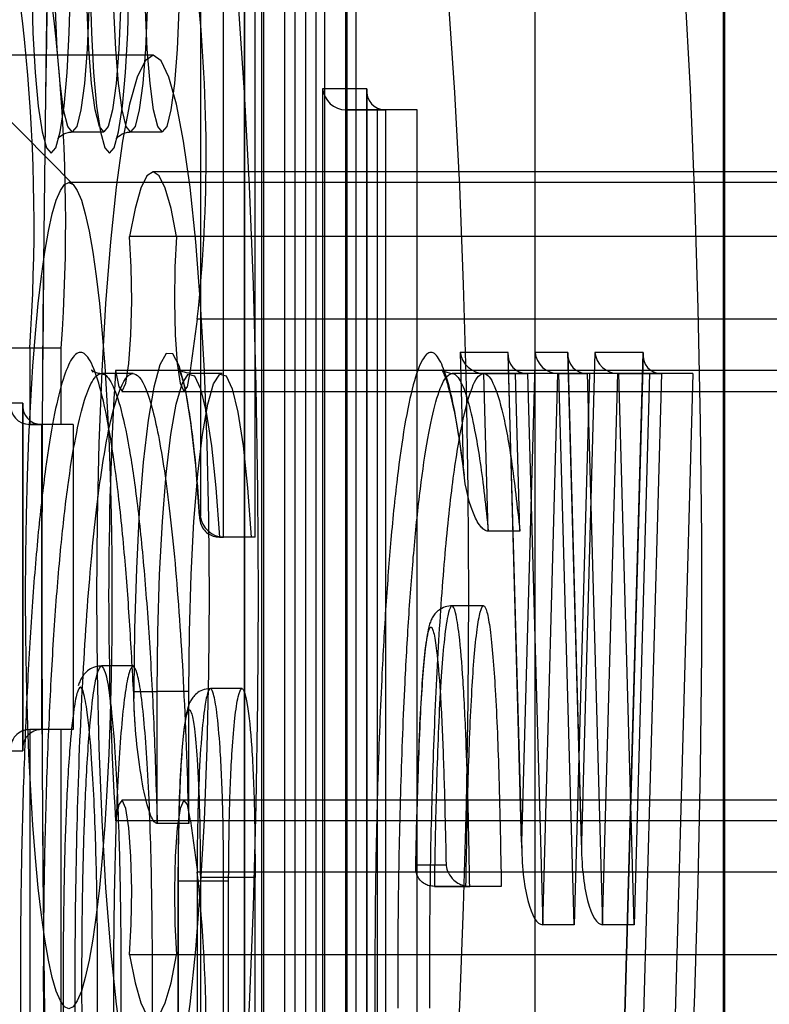
# Model space of a CAD drawing. Extents: x 5 to 415, y 5 to 293.
# Drawn here: x 304 to 305, y 252 to 252 of the extents above; entities that cross this region are included whole.
import ezdxf

# ---------------------------------------------------------------- set-up
doc = ezdxf.new("R2010")
doc.units = 0
doc.linetypes.add('SLD-DURCHGEHEND', pattern=[0])
doc.layers.add('AM_0', color=7, linetype='CONTINUOUS')

msp = doc.modelspace()

# ---------------------------------------------------------------- linework, layer by layer
at = {"layer": 'AM_0', "color": 7, "linetype": 'SLD-DURCHGEHEND'}
for p, q in [((304.51544, 252.56565), (304.51544, 252.34152)), ((304.52378, 252.56523), (304.52378, 252.13616)), ((304.5238, 252.13574), (304.5238, 252.56565)), ((304.51983, 252.33752), (304.51983, 252.56165)), ((304.5258, 252.33752), (304.5258, 252.56165)), ((304.52736, 252.56165), (304.52736, 252.13974)), ((304.53332, 252.13974), (304.53332, 252.56165)), ((304.52697, 252.49414), (304.52697, 252.13574)), ((304.53534, 252.13574), (304.53534, 252.49414)), ((304.53532, 252.49373), (304.53532, 252.13616)), ((304.53137, 252.13974), (304.53137, 252.49014)), ((304.53734, 252.13974), (304.53734, 252.49014)), ((304.5389, 252.49014), (304.5389, 252.13974)), ((304.54486, 252.13974), (304.54486, 252.49014)), ((304.49145, 252.40402), (304.42064, 252.47562)), ((304.54287, 252.47645), (304.54287, 252.17645)), ((304.54309, 252.47645), (304.54309, 252.17645)), ((304.57869, 252.17645), (304.57869, 252.47645)), ((304.61429, 252.17645), (304.61429, 252.47645)), ((304.61451, 252.17645), (304.61451, 252.47645)), ((304.50651, 252.42845), (304.46672, 252.42845)), ((304.53851, 252.42214), (304.53851, 252.13574)), ((304.54688, 252.42214), (304.53851, 252.42214)), ((304.54686, 252.42173), (304.54686, 252.13616)), ((304.54688, 252.13574), (304.54688, 252.42214)), ((304.54291, 252.41814), (304.55044, 252.41814)), ((304.54888, 252.41814), (304.54291, 252.41814)), ((304.54291, 252.13974), (304.54291, 252.41814)), ((304.5564, 252.41814), (304.54888, 252.41814)), ((304.54888, 252.13974), (304.54888, 252.41814)), ((304.5564, 252.41814), (304.55044, 252.41814)), ((304.55044, 252.41814), (304.55044, 252.13974)), ((304.5564, 252.13974), (304.5564, 252.41814)), ((304.49123, 252.41398), (304.4972, 252.41398)), ((304.50227, 252.41398), (304.50824, 252.41398)), ((342.85527, 252.40645), (304.50651, 252.40645)), ((305.18676, 252.40445), (304.49059, 252.40445)), ((342.85083, 252.39424), (304.50206, 252.39424)), ((342.85971, 252.39424), (304.51095, 252.39424)), ((304.51359, 252.36894), (304.51487, 252.37865)), ((342.86363, 252.37865), (304.51487, 252.37865)), ((304.4832, 252.37318), (304.47964, 252.37318)), ((304.48917, 252.37318), (304.4832, 252.37318)), ((304.4832, 252.37318), (304.4832, 252.35878)), ((304.48917, 252.35878), (304.48917, 252.37318)), ((304.56449, 252.37238), (304.56508, 252.35098)), ((304.57356, 252.37238), (304.56449, 252.37238)), ((304.57355, 252.37194), (304.57615, 252.27821)), ((304.57613, 252.2799), (304.57356, 252.37238)), ((304.5787, 252.37238), (304.57613, 252.2799)), ((304.58485, 252.37238), (304.5787, 252.37238)), ((304.58483, 252.37194), (304.58744, 252.27821)), ((304.58742, 252.2799), (304.58485, 252.37238)), ((304.58999, 252.37238), (304.58742, 252.2799)), ((304.5991, 252.37238), (304.58999, 252.37238)), ((304.59907, 252.37194), (304.59251, 252.13618)), ((304.59252, 252.13574), (304.5991, 252.37238)), ((304.50272, 252.36838), (304.49675, 252.36838)), ((342.84818, 252.36894), (304.49942, 252.36894)), ((304.51953, 252.36838), (304.51356, 252.36838)), ((342.86236, 252.36894), (304.51359, 252.36894)), ((304.56895, 252.36838), (304.56298, 252.36838)), ((304.57498, 252.36838), (304.56901, 252.36838)), ((304.56901, 252.36838), (304.57721, 252.36838)), ((304.56984, 252.33863), (304.56901, 252.36838)), ((304.58318, 252.36838), (304.57498, 252.36838)), ((304.5758, 252.33863), (304.57498, 252.36838)), ((304.58318, 252.36838), (304.57721, 252.36838)), ((304.57721, 252.36838), (304.58011, 252.26434)), ((304.58011, 252.26434), (304.583, 252.36838)), ((304.58897, 252.36838), (304.583, 252.36838)), ((304.583, 252.36838), (304.5885, 252.36838)), ((304.58607, 252.26434), (304.58318, 252.36838)), ((304.58897, 252.36838), (304.58607, 252.26434)), ((304.59447, 252.36838), (304.5885, 252.36838)), ((304.5885, 252.36838), (304.5914, 252.26434)), ((304.59447, 252.36838), (304.58897, 252.36838)), ((304.5914, 252.26434), (304.59429, 252.36838)), ((304.60026, 252.36838), (304.59429, 252.36838)), ((304.59429, 252.36838), (304.60253, 252.36838)), ((304.59736, 252.26434), (304.59447, 252.36838)), ((304.60253, 252.36838), (304.59617, 252.13974)), ((304.60026, 252.36838), (304.59736, 252.26434)), ((304.6085, 252.36838), (304.60026, 252.36838)), ((304.6085, 252.36838), (304.60214, 252.13974)), ((304.6085, 252.36838), (304.60253, 252.36838)), ((304.50059, 252.36502), (342.84936, 252.36502)), ((304.51242, 252.36502), (342.86118, 252.36502)), ((304.4819, 252.36278), (304.47964, 252.36278)), ((304.48188, 252.36236), (304.48188, 252.29759)), ((304.4819, 252.29718), (304.4819, 252.36278)), ((304.48917, 252.35878), (304.4832, 252.35878)), ((304.4832, 252.35878), (304.48546, 252.35878)), ((304.49143, 252.35878), (304.48546, 252.35878)), ((304.48546, 252.35878), (304.48546, 252.30118)), ((304.49143, 252.35878), (304.48917, 252.35878)), ((304.49143, 252.35878), (304.49143, 252.30118)), ((304.56483, 252.3524), (304.56525, 252.34919)), ((304.51544, 252.34152), (304.51531, 252.34152)), ((304.5758, 252.33863), (304.56984, 252.33863)), ((304.52501, 252.33752), (304.51904, 252.33752)), ((304.51904, 252.33752), (304.51983, 252.33752)), ((304.5258, 252.33752), (304.51983, 252.33752)), ((304.5258, 252.33752), (304.52501, 252.33752)), ((304.56895, 252.32454), (304.56298, 252.32454)), ((304.50272, 252.31318), (304.49675, 252.31318)), ((304.50289, 252.30838), (304.50289, 252.30704)), ((304.50289, 252.30838), (304.50729, 252.30838)), ((304.51325, 252.30838), (304.50729, 252.30838)), ((304.50729, 252.28346), (304.50729, 252.30838)), ((304.51325, 252.28346), (304.51325, 252.30838)), ((304.52331, 252.3089), (304.51734, 252.3089)), ((304.50292, 252.30471), (304.50301, 252.30256)), ((304.48917, 252.30118), (304.4832, 252.30118)), ((304.4832, 252.30118), (304.4832, 252.13974)), ((304.48546, 252.30118), (304.4832, 252.30118)), ((304.49143, 252.30118), (304.48546, 252.30118)), ((304.49143, 252.30118), (304.48917, 252.30118)), ((304.48917, 252.13974), (304.48917, 252.30118)), ((304.47964, 252.29718), (304.4819, 252.29718)), ((342.84936, 252.28788), (304.50059, 252.28788)), ((342.86118, 252.28788), (304.51242, 252.28788)), ((342.84818, 252.28396), (304.49942, 252.28396)), ((304.51359, 252.28396), (304.51487, 252.27425)), ((342.86236, 252.28396), (304.51359, 252.28396)), ((304.51325, 252.28346), (304.50729, 252.28346)), ((304.56186, 252.27558), (304.55615, 252.27558)), ((342.86363, 252.27425), (304.51487, 252.27425)), ((304.51544, 252.27326), (304.51544, 252.13574)), ((304.51983, 252.27326), (304.51544, 252.27326)), ((304.5258, 252.27326), (304.51983, 252.27326)), ((304.51983, 252.13974), (304.51983, 252.27326)), ((304.5258, 252.13974), (304.5258, 252.27326)), ((304.51123, 252.27255), (304.51123, 252.13616)), ((304.51125, 252.13574), (304.51125, 252.27255)), ((304.51481, 252.27255), (304.51125, 252.27255)), ((304.52078, 252.27255), (304.51481, 252.27255)), ((304.51481, 252.27255), (304.51481, 252.13974)), ((304.52078, 252.13974), (304.52078, 252.27255)), ((304.56561, 252.27158), (304.55964, 252.27158)), ((304.55964, 252.27158), (304.56632, 252.27158)), ((304.57229, 252.27158), (304.56561, 252.27158)), ((304.57229, 252.27158), (304.56632, 252.27158)), ((304.58607, 252.26434), (304.58011, 252.26434)), ((304.59736, 252.26434), (304.5914, 252.26434)), ((342.85083, 252.25867), (304.50206, 252.25867)), ((342.85971, 252.25867), (304.51095, 252.25867))]:
    msp.add_line(p, q, dxfattribs=at)
at = {"layer": 'AM_0', "color": 7, "linetype": 'SLD-DURCHGEHEND', "flags": 128}
for points in [[(304.58607, 252.55645), (304.58835, 252.55541), (304.59062, 252.5523), (304.59284, 252.54714), (304.595, 252.53998), (304.59708, 252.53088), (304.59907, 252.51994), (304.60093, 252.50724), (304.60266, 252.49291), (304.60424, 252.47707), (304.60565, 252.45986), (304.60689, 252.44145), (304.60794, 252.422), (304.60879, 252.40168), (304.60943, 252.38068), (304.60986, 252.35918), (304.61008, 252.3374), (304.61008, 252.31551), (304.60986, 252.29372), (304.60943, 252.27223), (304.60879, 252.25123), (304.60794, 252.23091), (304.60689, 252.21145), (304.60565, 252.19304), (304.60424, 252.17583), (304.60266, 252.15999), (304.60093, 252.14566), (304.59907, 252.13296), (304.59708, 252.12202), (304.595, 252.11293), (304.59284, 252.10577), (304.59062, 252.10061), (304.58835, 252.09749), (304.58607, 252.09645)], [(304.50651, 252.51645), (304.50858, 252.51541), (304.51064, 252.5123), (304.51264, 252.50715), (304.51458, 252.50003), (304.51644, 252.491), (304.51818, 252.48017), (304.5198, 252.46765), (304.52126, 252.45359), (304.52257, 252.43813), (304.52371, 252.42145), (304.52465, 252.40373), (304.52539, 252.38517), (304.52593, 252.36596), (304.52626, 252.34631), (304.52637, 252.32645), (304.52626, 252.30659), (304.52593, 252.28695), (304.52539, 252.26774), (304.52465, 252.24917), (304.52371, 252.23145), (304.52257, 252.21477), (304.52126, 252.19932), (304.5198, 252.18525), (304.51818, 252.17274), (304.51644, 252.16191), (304.51458, 252.15288), (304.51264, 252.14575), (304.51064, 252.1406), (304.50858, 252.13749), (304.50651, 252.13645)], [(304.54629, 252.13645), (304.54836, 252.13749), (304.55042, 252.1406), (304.55242, 252.14575), (304.55436, 252.15288), (304.55622, 252.16191), (304.55796, 252.17274), (304.55958, 252.18525), (304.56105, 252.19932), (304.56235, 252.21477), (304.56349, 252.23145), (304.56443, 252.24917), (304.56518, 252.26774), (304.56571, 252.28695), (304.56604, 252.30659), (304.56615, 252.32645), (304.56604, 252.34631), (304.56571, 252.36596), (304.56518, 252.38517), (304.56443, 252.40373), (304.56349, 252.42145), (304.56235, 252.43813), (304.56105, 252.45359), (304.55958, 252.46765), (304.55796, 252.48017), (304.55622, 252.491), (304.55436, 252.50003), (304.55242, 252.50715), (304.55042, 252.5123), (304.54836, 252.51541), (304.54629, 252.51645)], [(304.48725, 252.40998), (304.48813, 252.411), (304.48896, 252.41401), (304.48969, 252.41883), (304.49028, 252.42518), (304.49069, 252.43269), (304.49091, 252.44093), (304.49091, 252.44942), (304.49069, 252.45766), (304.49028, 252.46517), (304.48969, 252.47152), (304.48896, 252.47634), (304.48813, 252.47935), (304.48725, 252.48038), (304.48637, 252.47935), (304.48554, 252.47634), (304.48481, 252.47152), (304.48423, 252.46517), (304.48381, 252.45766), (304.4836, 252.44942), (304.4836, 252.44093), (304.48381, 252.43269), (304.48423, 252.42518), (304.48481, 252.41883), (304.48554, 252.41401), (304.48637, 252.411), (304.48725, 252.40998)], [(304.49829, 252.40998), (304.49917, 252.411), (304.5, 252.41401), (304.50073, 252.41883), (304.50132, 252.42518), (304.50173, 252.43269), (304.50194, 252.44093), (304.50194, 252.44942), (304.50173, 252.45766), (304.50132, 252.46517), (304.50073, 252.47152), (304.5, 252.47634), (304.49917, 252.47935), (304.49829, 252.48038), (304.49741, 252.47935), (304.49658, 252.47634), (304.49585, 252.47152), (304.49526, 252.46517), (304.49485, 252.45766), (304.49464, 252.44942), (304.49464, 252.44093), (304.49485, 252.43269), (304.49526, 252.42518), (304.49585, 252.41883), (304.49658, 252.41401), (304.49741, 252.411), (304.49829, 252.40998)], [(304.49123, 252.41398), (304.49039, 252.41504), (304.4896, 252.41816), (304.48893, 252.42311), (304.48841, 252.42958), (304.48808, 252.4371), (304.48797, 252.44518), (304.48808, 252.45325), (304.48841, 252.46078), (304.48893, 252.46724), (304.4896, 252.4722), (304.49039, 252.47531), (304.49123, 252.47638), (304.49208, 252.47531), (304.49286, 252.4722), (304.49354, 252.46724), (304.49406, 252.46078), (304.49438, 252.45325), (304.49449, 252.44518), (304.49438, 252.4371), (304.49406, 252.42958), (304.49354, 252.42311), (304.49286, 252.41816), (304.49208, 252.41504), (304.49123, 252.41398)], [(304.4972, 252.41398), (304.49636, 252.41504), (304.49557, 252.41816), (304.49489, 252.42311), (304.49437, 252.42958), (304.49405, 252.4371), (304.49394, 252.44518), (304.49405, 252.45325), (304.49437, 252.46078), (304.49489, 252.46724), (304.49557, 252.4722), (304.49636, 252.47531), (304.4972, 252.47638), (304.49804, 252.47531), (304.49883, 252.4722), (304.49951, 252.46724), (304.50002, 252.46078), (304.50035, 252.45325), (304.50046, 252.44518), (304.50035, 252.4371), (304.50002, 252.42958), (304.49951, 252.42311), (304.49883, 252.41816), (304.49804, 252.41504), (304.4972, 252.41398)], [(304.50227, 252.41398), (304.50143, 252.41504), (304.50064, 252.41816), (304.49996, 252.42311), (304.49945, 252.42958), (304.49912, 252.4371), (304.49901, 252.44518), (304.49912, 252.45325), (304.49945, 252.46078), (304.49996, 252.46724), (304.50064, 252.4722), (304.50143, 252.47531), (304.50227, 252.47638), (304.50311, 252.47531), (304.5039, 252.4722), (304.50458, 252.46724), (304.50509, 252.46078), (304.50542, 252.45325), (304.50553, 252.44518), (304.50542, 252.4371), (304.50509, 252.42958), (304.50458, 252.42311), (304.5039, 252.41816), (304.50311, 252.41504), (304.50227, 252.41398)], [(304.50824, 252.41398), (304.50739, 252.41504), (304.50661, 252.41816), (304.50593, 252.42311), (304.50541, 252.42958), (304.50509, 252.4371), (304.50498, 252.44518), (304.50509, 252.45325), (304.50541, 252.46078), (304.50593, 252.46724), (304.50661, 252.4722), (304.50739, 252.47531), (304.50824, 252.47638), (304.50908, 252.47531), (304.50987, 252.4722), (304.51054, 252.46724), (304.51106, 252.46078), (304.51139, 252.45325), (304.5115, 252.44518), (304.51139, 252.4371), (304.51106, 252.42958), (304.51054, 252.42311), (304.50987, 252.41816), (304.50908, 252.41504), (304.50824, 252.41398)], [(304.50651, 252.42845), (304.50499, 252.42741), (304.5035, 252.42432), (304.50208, 252.41923), (304.50074, 252.41226), (304.49952, 252.40354), (304.49845, 252.39325), (304.49754, 252.3816), (304.49681, 252.36882), (304.49628, 252.35519), (304.49595, 252.34097), (304.49584, 252.32645), (304.49595, 252.31194), (304.49628, 252.29772), (304.49681, 252.28408), (304.49754, 252.27131), (304.49845, 252.25966), (304.49952, 252.24937), (304.50074, 252.24064), (304.50208, 252.23367), (304.5035, 252.22858), (304.50499, 252.22549), (304.50651, 252.22445), (304.50802, 252.22549), (304.50951, 252.22858), (304.51093, 252.23367), (304.51227, 252.24064), (304.51349, 252.24937), (304.51456, 252.25966), (304.51548, 252.27131), (304.5162, 252.28408), (304.51674, 252.29772), (304.51706, 252.31194), (304.51717, 252.32645), (304.51706, 252.34097), (304.51674, 252.35519), (304.5162, 252.36882), (304.51548, 252.3816), (304.51456, 252.39325), (304.51349, 252.40354), (304.51227, 252.41226), (304.51093, 252.41923), (304.50951, 252.42432), (304.50802, 252.42741), (304.50651, 252.42845)], [(304.51095, 252.39424), (304.50992, 252.3995), (304.50882, 252.40334), (304.50767, 252.40567), (304.50651, 252.40645), (304.50534, 252.40567), (304.5042, 252.40334), (304.5031, 252.3995), (304.50206, 252.39424)], [(304.49059, 252.24845), (304.48979, 252.24883), (304.489, 252.24995), (304.48823, 252.25181), (304.48747, 252.25439), (304.48675, 252.25766), (304.48606, 252.2616), (304.48542, 252.26616), (304.48483, 252.2713), (304.48429, 252.27697), (304.48381, 252.28312), (304.4834, 252.28968), (304.48306, 252.2966), (304.48279, 252.30381), (304.4826, 252.31123), (304.48248, 252.31881), (304.48244, 252.32645), (304.48248, 252.3341), (304.4826, 252.34167), (304.48279, 252.34909), (304.48306, 252.3563), (304.4834, 252.36322), (304.48381, 252.36979), (304.48429, 252.37593), (304.48483, 252.38161), (304.48542, 252.38675), (304.48606, 252.39131), (304.48675, 252.39524), (304.48747, 252.39851), (304.48823, 252.40109), (304.489, 252.40295), (304.48979, 252.40408), (304.49059, 252.40445), (304.49139, 252.40408), (304.49218, 252.40295), (304.49296, 252.40109), (304.49371, 252.39851), (304.49444, 252.39524), (304.49512, 252.39131), (304.49577, 252.38675), (304.49636, 252.38161), (304.4969, 252.37593), (304.49737, 252.36979), (304.49778, 252.36322), (304.49813, 252.3563), (304.4984, 252.34909), (304.49859, 252.34167), (304.49871, 252.3341), (304.49875, 252.32645), (304.49871, 252.31881), (304.49859, 252.31123), (304.4984, 252.30381), (304.49813, 252.2966), (304.49778, 252.28968), (304.49737, 252.28312), (304.4969, 252.27697), (304.49636, 252.2713), (304.49577, 252.26616), (304.49512, 252.2616), (304.49444, 252.25766), (304.49371, 252.25439), (304.49296, 252.25181), (304.49218, 252.24995), (304.49139, 252.24883), (304.49059, 252.24845)], [(304.49942, 252.36894), (304.50002, 252.36587), (304.5007, 252.36505), (304.50136, 252.36659), (304.50192, 252.37029), (304.50231, 252.37567), (304.50247, 252.38201), (304.50239, 252.38848), (304.50206, 252.39424)], [(304.51095, 252.39424), (304.51063, 252.38848), (304.51054, 252.38201), (304.5107, 252.37567), (304.51109, 252.37029), (304.51165, 252.36659), (304.51231, 252.36505), (304.51299, 252.36587), (304.51359, 252.36894)], [(304.51531, 252.34152), (304.51457, 252.35105), (304.51366, 252.35912), (304.51261, 252.36544), (304.51146, 252.36981), (304.51024, 252.37207), (304.509, 252.37214), (304.50778, 252.37003), (304.50663, 252.36579), (304.50557, 252.35959), (304.50465, 252.35163), (304.5039, 252.34219), (304.50335, 252.33158), (304.50301, 252.32018), (304.50289, 252.30838)], [(304.50729, 252.30838), (304.5074, 252.3196), (304.50773, 252.33043), (304.50826, 252.34048), (304.50898, 252.3494), (304.50987, 252.35687), (304.51088, 252.36262), (304.51199, 252.36646), (304.51315, 252.36825), (304.51433, 252.36793), (304.51548, 252.3655), (304.51656, 252.36106), (304.51754, 252.35476), (304.51838, 252.34681), (304.51904, 252.33752)], [(304.51325, 252.30838), (304.51337, 252.3196), (304.51369, 252.33043), (304.51423, 252.34048), (304.51495, 252.3494), (304.51583, 252.35687), (304.51685, 252.36262), (304.51795, 252.36646), (304.51912, 252.36825), (304.5203, 252.36793), (304.52145, 252.3655), (304.52253, 252.36106), (304.52351, 252.35476), (304.52434, 252.34681), (304.52501, 252.33752)], [(304.50206, 252.25867), (304.50239, 252.26442), (304.50247, 252.2709), (304.50231, 252.27724), (304.50192, 252.28261), (304.50136, 252.28631), (304.5007, 252.28785), (304.50002, 252.28704), (304.49942, 252.28396)], [(304.51359, 252.28396), (304.51299, 252.28704), (304.51231, 252.28785), (304.51165, 252.28631), (304.51109, 252.28261), (304.5107, 252.27724), (304.51054, 252.2709), (304.51063, 252.26442), (304.51095, 252.25867)], [(304.50206, 252.25867), (304.5031, 252.2534), (304.5042, 252.24957), (304.50534, 252.24723), (304.50651, 252.24645), (304.50767, 252.24723), (304.50882, 252.24957), (304.50992, 252.2534), (304.51095, 252.25867)]]:
    msp.add_lwpolyline(points, dxfattribs=at)
at = {"layer": 'AM_0', "color": 7, "linetype": 'SLD-DURCHGEHEND'}
for centre, radius, start, end in [((310.96846, 252.32645), 6.48297, 177.034582, 182.965418), ((310.98376, 252.32645), 6.49825, 177.041562, 182.958438), ((304.14938, 252.39666), 0.33465, 355.9756, 14.8056), ((304.15535, 252.39666), 0.33465, 355.9756, 14.8056), ((304.22662, 252.40964), 0.28991, 353.8639, 6.6738), ((305.19586, 252.32645), 0.69774, 176.50876, 183.49124), ((304.22662, 252.24327), 0.28991, 353.3262, 6.1361)]:
    msp.add_arc(centre, radius, start, end, dxfattribs=at)
for centre, major_axis, ratio, start_param, end_param in [((304.54249, 252.42214), (-0.00297, 0.00297), 0.900404, 0.837758, 2.408554), ((304.55086, 252.42214), (0.00297, 0.00297), 0.900404, 2.303835, 3.874631), ((304.56847, 252.37238), (0.00306, -0.00298), 0.872521, 3.98116, 5.551956), ((304.57753, 252.37238), (0.0029, 0.00298), 0.922441, 2.302026, 3.872822), ((304.58268, 252.37238), (-0.0029, 0.00298), 0.922441, 0.839567, 2.410363), ((304.58882, 252.37238), (0.0029, 0.00298), 0.922441, 2.302026, 3.872822), ((304.59397, 252.37238), (-0.0029, 0.00298), 0.922441, 0.839567, 2.410363), ((304.60308, 252.37238), (0.00306, 0.00298), 0.872521, 2.302026, 3.872822), ((304.48362, 252.36278), (0.00297, 0.00297), 0.900404, 2.303835, 3.874631), ((304.48588, 252.36278), (0.00297, 0.00297), 0.900404, 2.303835, 3.874631), ((304.51941, 252.34152), (-0.00297, 0.00297), 0.900404, 0.837758, 2.408554), ((304.48362, 252.29718), (0.00297, -0.00297), 0.900404, 2.408554, 3.979351), ((304.48588, 252.29718), (0.00297, -0.00297), 0.900404, 2.408554, 3.979351), ((304.58011, 252.2799), (0, 0.01555), 0.2558, 1.570796, 3.141593), ((304.5914, 252.2799), (0, 0.01555), 0.2558, 1.570796, 3.141593)]:
    msp.add_ellipse(centre, major_axis=major_axis, ratio=ratio, start_param=start_param, end_param=end_param, dxfattribs=at)
for points, knots in [([(304.48846, 252.4126), (304.48858, 252.41278), (304.48881, 252.41313), (304.49008, 252.4139), (304.49096, 252.41396), (304.49123, 252.41398)], [0, 0, 0, 0, 0.41817, 0.824989, 1, 1, 1, 1]), ([(304.4995, 252.4126), (304.49962, 252.41278), (304.49985, 252.41313), (304.50111, 252.4139), (304.502, 252.41396), (304.50227, 252.41398)], [0, 0, 0, 0, 0.41817, 0.824989, 1, 1, 1, 1]), ([(304.50289, 252.30704), (304.50265, 252.3117), (304.50215, 252.32112), (304.50113, 252.33466), (304.49982, 252.34742), (304.49824, 252.35822), (304.49648, 252.36631), (304.49466, 252.37121), (304.49278, 252.37293), (304.49099, 252.37134), (304.48927, 252.36694), (304.48768, 252.36013), (304.48616, 252.35071), (304.48479, 252.33876), (304.48362, 252.32451), (304.48266, 252.30822), (304.48194, 252.29013), (304.48153, 252.27179), (304.48138, 252.25137), (304.48162, 252.229), (304.48235, 252.20604), (304.48346, 252.18562), (304.4848, 252.16897), (304.48643, 252.15529), (304.48818, 252.14536), (304.49005, 252.13874), (304.49189, 252.13556), (304.49375, 252.13568), (304.4955, 252.13882), (304.49716, 252.14461), (304.49871, 252.15278), (304.50015, 252.16358), (304.50167, 252.1792), (304.50243, 252.19281), (304.50289, 252.20108)], [0, 0, 0, 0, 0.0259691, 0.0523842, 0.0830104, 0.1145682, 0.1444962, 0.1753484, 0.2042062, 0.2340493, 0.2608739, 0.2883796, 0.3170988, 0.3465855, 0.3764338, 0.40703, 0.4393876, 0.4725178, 0.5000867, 0.5410841, 0.5837359, 0.6188787, 0.6551679, 0.6878737, 0.7217291, 0.7515398, 0.7823059, 0.8105106, 0.8396268, 0.8666245, 0.8942899, 0.9235152, 0.9535468, 1, 1, 1, 1]), ([(304.56508, 252.35098), (304.56461, 252.35428), (304.56375, 252.36039), (304.5623, 252.36678), (304.56082, 252.37102), (304.55922, 252.37285), (304.55753, 252.37171), (304.55583, 252.36741), (304.55421, 252.36011), (304.55274, 252.35017), (304.55151, 252.33851), (304.55051, 252.32553), (304.54963, 252.31027), (304.54891, 252.29195), (304.54839, 252.26932), (304.54841, 252.25332), (304.54842, 252.24458)], [0, 0, 0, 0, 0.06795, 0.125932, 0.185284, 0.248424, 0.313769, 0.382252, 0.453151, 0.521623, 0.592047, 0.654706, 0.7185, 0.80481, 0.893353, 1, 1, 1, 1]), ([(304.51371, 252.36838), (304.51312, 252.36847), (304.51172, 252.36868), (304.51115, 252.36958), (304.51139, 252.36922), (304.51195, 252.36775), (304.51251, 252.36553), (304.51285, 252.36373), (304.51294, 252.36327)], [0, 0, 0, 0, 0.119036, 0.280323, 0.441524, 0.650058, 0.910403, 1, 1, 1, 1]), ([(304.50729, 252.22466), (304.50729, 252.22466), (304.50716, 252.21983), (304.50683, 252.20949), (304.50609, 252.19421), (304.50509, 252.17955), (304.50385, 252.16663), (304.50248, 252.15629), (304.50097, 252.14832), (304.4994, 252.14279), (304.49771, 252.13971), (304.49594, 252.13954), (304.49416, 252.14257), (304.49238, 252.14882), (304.49068, 252.15841), (304.48912, 252.17141), (304.4878, 252.18761), (304.48674, 252.20706), (304.48602, 252.22947), (304.48578, 252.25113), (304.48592, 252.27108), (304.48631, 252.28884), (304.487, 252.30624), (304.48793, 252.32214), (304.48905, 252.3358), (304.49038, 252.34743), (304.49183, 252.35646), (304.49338, 252.3631), (304.495, 252.36732), (304.49674, 252.36891), (304.49853, 252.36733), (304.5003, 252.36261), (304.50197, 252.35494), (304.50351, 252.34448), (304.50484, 252.33164), (304.50592, 252.31672), (304.50677, 252.30063), (304.50712, 252.28912), (304.50729, 252.28346)], [0, 0, 0, 0, 0.000004, 0.023795, 0.051704, 0.080233, 0.107275, 0.135056, 0.160014, 0.185576, 0.211571, 0.238383, 0.265878, 0.294286, 0.324533, 0.355849, 0.388426, 0.422138, 0.460292, 0.499957, 0.525586, 0.555699, 0.586528, 0.614238, 0.642605, 0.669169, 0.696443, 0.721225, 0.746621, 0.773198, 0.800683, 0.828316, 0.856826, 0.885155, 0.914349, 0.942746, 0.971847, 1, 1, 1, 1]), ([(304.51325, 252.22466), (304.51297, 252.21599), (304.5124, 252.19882), (304.51086, 252.1763), (304.50886, 252.15829), (304.5065, 252.14583), (304.50393, 252.13934), (304.50129, 252.13963), (304.49873, 252.14663), (304.4964, 252.15957), (304.49443, 252.17799), (304.49296, 252.20088), (304.49202, 252.22668), (304.49169, 252.25406), (304.49202, 252.28144), (304.49296, 252.30723), (304.49443, 252.33013), (304.4964, 252.34855), (304.49873, 252.36149), (304.50129, 252.36849), (304.50393, 252.36878), (304.5065, 252.36229), (304.50886, 252.34983), (304.51086, 252.33182), (304.5124, 252.3093), (304.51297, 252.29213), (304.51325, 252.28346)], [0, 0, 0, 0, 0.043382, 0.085915, 0.127397, 0.168065, 0.208098, 0.247843, 0.287921, 0.328648, 0.370208, 0.412826, 0.456256, 0.5, 0.543744, 0.587174, 0.629792, 0.671352, 0.712079, 0.752157, 0.791902, 0.831935, 0.872603, 0.914085, 0.956618, 1, 1, 1, 1]), ([(304.49669, 252.36834), (304.49637, 252.36838), (304.49535, 252.3685), (304.49473, 252.36921), (304.49498, 252.36893), (304.49514, 252.36863), (304.49516, 252.36861)], [0, 0, 0, 0, 0.174548, 0.568238, 0.97288, 1, 1, 1, 1]), ([(304.5528, 252.24858), (304.5528, 252.24858), (304.55277, 252.25579), (304.55283, 252.26992), (304.55328, 252.29064), (304.55398, 252.30834), (304.55484, 252.32326), (304.55579, 252.33568), (304.55698, 252.34698), (304.55837, 252.35645), (304.55993, 252.36356), (304.56153, 252.36768), (304.56317, 252.36883), (304.56468, 252.36714), (304.56612, 252.36309), (304.56762, 252.35632), (304.56887, 252.3479), (304.5696, 252.34092), (304.56984, 252.33863)], [0, 0, 0, 0, 0.00001, 0.088109, 0.171679, 0.257372, 0.317794, 0.379238, 0.444905, 0.512398, 0.577833, 0.645477, 0.705517, 0.767671, 0.823018, 0.879722, 0.960606, 1, 1, 1, 1]), ([(304.55877, 252.24858), (304.55877, 252.2561), (304.55879, 252.27109), (304.55931, 252.29297), (304.56017, 252.31337), (304.56136, 252.33154), (304.56286, 252.34663), (304.56459, 252.3581), (304.56649, 252.36566), (304.56848, 252.36902), (304.5705, 252.36777), (304.57244, 252.36206), (304.57427, 252.35251), (304.57529, 252.3433), (304.5758, 252.33863)], [0, 0, 0, 0, 0.091613, 0.182676, 0.272187, 0.359155, 0.443087, 0.524379, 0.603562, 0.681293, 0.758694, 0.837105, 0.917358, 1, 1, 1, 1]), ([(304.56292, 252.36835), (304.56232, 252.36851), (304.56102, 252.36884), (304.56096, 252.36933), (304.56145, 252.36838), (304.56227, 252.36609), (304.56326, 252.36206), (304.56414, 252.35725), (304.56466, 252.35363), (304.56483, 252.3524)], [0, 0, 0, 0, 0.1019, 0.221137, 0.345344, 0.500608, 0.686966, 0.893648, 1, 1, 1, 1]), ([(304.51294, 252.36327), (304.51313, 252.36212), (304.51363, 252.35921), (304.51436, 252.35316), (304.51494, 252.34664), (304.51522, 252.34232), (304.51531, 252.34098)], [0, 0, 0, 0, 0.2101874, 0.5286299, 0.8540653, 1, 1, 1, 1]), ([(304.56984, 252.33863), (304.5697, 252.33864), (304.56939, 252.33868), (304.56886, 252.339), (304.56787, 252.34005), (304.56601, 252.34408), (304.56529, 252.34799), (304.56509, 252.35095), (304.56508, 252.35098)], [0, 0, 0, 0, 0.026269, 0.058783, 0.118954, 0.319086, 0.99329, 1, 1, 1, 1]), ([(304.51531, 252.34152), (304.5153, 252.34149), (304.51528, 252.34102), (304.51539, 252.34013), (304.51595, 252.33901), (304.51679, 252.33818), (304.51784, 252.33762), (304.51864, 252.33755), (304.51904, 252.33752)], [0, 0, 0, 0, 0.012822, 0.23949, 0.453138, 0.641894, 0.820754, 1, 1, 1, 1]), ([(304.56298, 252.32454), (304.56278, 252.32453), (304.5621, 252.3245), (304.56106, 252.32414), (304.56008, 252.32342), (304.55943, 252.32261), (304.559, 252.3218), (304.55861, 252.32067), (304.55818, 252.31861), (304.55768, 252.31459), (304.55723, 252.30856), (304.55683, 252.30103), (304.55649, 252.29146), (304.55626, 252.28275), (304.55616, 252.2772), (304.55613, 252.2757)], [0, 0, 0, 0, 0.0103, 0.035118, 0.05591, 0.075266, 0.095097, 0.121623, 0.184724, 0.299733, 0.419162, 0.552254, 0.718318, 0.924065, 1, 1, 1, 1]), ([(304.56632, 252.27158), (304.56632, 252.27158), (304.56625, 252.27642), (304.56608, 252.28551), (304.56568, 252.29862), (304.56515, 252.3101), (304.56445, 252.31867), (304.56371, 252.32343), (304.56313, 252.3247), (304.56263, 252.32435), (304.56208, 252.32258), (304.56145, 252.31795), (304.56069, 252.30838), (304.56012, 252.29457), (304.55979, 252.28102), (304.55967, 252.27356), (304.55964, 252.27158)], [0, 0, 0, 0, 0.000018, 0.110599, 0.208655, 0.308596, 0.392562, 0.450569, 0.49997, 0.516198, 0.559159, 0.623877, 0.684796, 0.829536, 0.954616, 1, 1, 1, 1]), ([(304.56561, 252.27158), (304.56573, 252.27846), (304.56597, 252.29122), (304.56662, 252.30803), (304.56746, 252.31884), (304.56829, 252.32362), (304.56895, 252.32499), (304.56961, 252.32362), (304.57044, 252.31884), (304.57127, 252.30803), (304.57193, 252.29122), (304.57216, 252.27846), (304.57229, 252.27158)], [0, 0, 0, 0, 0.157878, 0.292959, 0.40406, 0.453692, 0.5, 0.546308, 0.59594, 0.707041, 0.842122, 1, 1, 1, 1]), ([(304.55615, 252.27558), (304.55616, 252.276), (304.55626, 252.2817), (304.55654, 252.2932), (304.55707, 252.30627), (304.55776, 252.31499), (304.55829, 252.31892), (304.55882, 252.32068), (304.55921, 252.32051), (304.55964, 252.31915), (304.5602, 252.31559), (304.56082, 252.3079), (304.56131, 252.29719), (304.56165, 252.28608), (304.56179, 252.27875), (304.56186, 252.27558)], [0, 0, 0, 0, 0.0112898, 0.1549659, 0.3168804, 0.3813037, 0.4461601, 0.4858218, 0.5222194, 0.5445117, 0.6017716, 0.6902418, 0.8003777, 0.913582, 1, 1, 1, 1]), ([(304.49675, 252.31318), (304.49636, 252.31314), (304.49551, 252.31307), (304.49437, 252.3125), (304.49349, 252.31169), (304.4929, 252.31081), (304.49259, 252.3101), (304.49243, 252.30964), (304.49237, 252.30946)], [0, 0, 0, 0, 0.14533, 0.323414, 0.483936, 0.648836, 0.863158, 1, 1, 1, 1]), ([(304.49675, 252.31318), (304.49652, 252.31294), (304.49599, 252.3124), (304.49514, 252.30775), (304.49428, 252.29918), (304.49362, 252.28703), (304.49323, 252.27336), (304.49305, 252.25908), (304.49308, 252.24393), (304.49339, 252.22721), (304.49404, 252.21196), (304.49501, 252.20123), (304.49592, 252.19603), (304.49667, 252.19462), (304.49736, 252.19549), (304.4982, 252.19904), (304.49906, 252.20692), (304.4998, 252.21906), (304.50027, 252.23361), (304.50046, 252.24952), (304.50041, 252.26541), (304.50009, 252.28181), (304.49942, 252.29676), (304.49845, 252.3071), (304.49756, 252.31231), (304.497, 252.31291), (304.49675, 252.31318)], [0, 0, 0, 0, 0.022349, 0.050509, 0.090659, 0.140092, 0.185304, 0.231729, 0.283285, 0.336124, 0.400668, 0.445056, 0.475624, 0.500005, 0.516452, 0.541881, 0.585804, 0.627997, 0.681181, 0.736544, 0.787312, 0.839324, 0.902716, 0.946452, 0.976536, 1, 1, 1, 1]), ([(304.50272, 252.31318), (304.50297, 252.3129), (304.5035, 252.31232), (304.50423, 252.30823), (304.50488, 252.30238), (304.50565, 252.29191), (304.50625, 252.27546), (304.50648, 252.25406), (304.50625, 252.23266), (304.50565, 252.2162), (304.50488, 252.20575), (304.50423, 252.19985), (304.5035, 252.19594), (304.50272, 252.19446), (304.50193, 252.19594), (304.50121, 252.19985), (304.50055, 252.20575), (304.49979, 252.2162), (304.49919, 252.23266), (304.49896, 252.25406), (304.49919, 252.27546), (304.49979, 252.29191), (304.50055, 252.30238), (304.50121, 252.30823), (304.50193, 252.31232), (304.50246, 252.3129), (304.50272, 252.31318)], [0, 0, 0, 0, 0.024321, 0.050359, 0.078779, 0.10956, 0.177029, 0.25, 0.322971, 0.39044, 0.421221, 0.449641, 0.475679, 0.5, 0.524321, 0.550359, 0.578779, 0.60956, 0.677029, 0.75, 0.822971, 0.89044, 0.921221, 0.949641, 0.975679, 1, 1, 1, 1]), ([(304.49277, 252.30918), (304.49278, 252.30918), (304.49298, 252.30917), (304.49345, 252.30828), (304.49422, 252.30394), (304.49509, 252.29444), (304.4957, 252.28061), (304.49601, 252.26505), (304.49607, 252.25004), (304.49588, 252.23474), (304.49545, 252.22095), (304.49476, 252.20956), (304.49399, 252.20249), (304.49327, 252.19941), (304.4927, 252.19868), (304.49208, 252.19988), (304.4913, 252.20443), (304.49042, 252.21421), (304.48981, 252.22836), (304.48952, 252.24423), (304.48949, 252.25863), (304.48966, 252.27241), (304.49002, 252.28535), (304.49064, 252.29683), (304.49142, 252.30455), (304.49215, 252.30853), (304.49258, 252.30898), (304.49277, 252.30918)], [0, 0, 0, 0, 0.0004913, 0.0207312, 0.0489261, 0.0920388, 0.1566696, 0.2096804, 0.2641339, 0.3196129, 0.3769507, 0.4194413, 0.462218, 0.4855881, 0.4999972, 0.5215538, 0.5502668, 0.5940882, 0.6599814, 0.7138447, 0.7691827, 0.8163373, 0.8645729, 0.9146011, 0.9552454, 0.980287, 1, 1, 1, 1]), ([(304.51735, 252.3089), (304.5172, 252.3089), (304.51656, 252.30888), (304.51554, 252.30857), (304.51452, 252.30786), (304.51384, 252.30706), (304.51339, 252.30623), (304.51299, 252.30511), (304.51258, 252.30317), (304.51211, 252.29936), (304.5117, 252.29361), (304.51142, 252.28671), (304.51126, 252.27958), (304.51124, 252.27471), (304.51123, 252.27256)], [0, 0, 0, 0, 0.01015, 0.043206, 0.070838, 0.096395, 0.122511, 0.157234, 0.232824, 0.376564, 0.525527, 0.681128, 0.858964, 1, 1, 1, 1]), ([(304.51983, 252.27326), (304.51983, 252.27326), (304.51983, 252.27771), (304.51973, 252.28623), (304.51928, 252.29712), (304.51863, 252.30432), (304.518, 252.30796), (304.5174, 252.3092), (304.51682, 252.30841), (304.5162, 252.30537), (304.51557, 252.29948), (304.51501, 252.28906), (304.51482, 252.2795), (304.51481, 252.27332), (304.51481, 252.27255)], [0, 0, 0, 0, 0.000025, 0.140655, 0.268579, 0.363365, 0.435642, 0.48989, 0.545023, 0.608787, 0.698903, 0.804642, 0.97546, 1, 1, 1, 1]), ([(304.52078, 252.27255), (304.52081, 252.27689), (304.52087, 252.28546), (304.52131, 252.29611), (304.52192, 252.30342), (304.52256, 252.30767), (304.52322, 252.30929), (304.52382, 252.30838), (304.52451, 252.3052), (304.52523, 252.29781), (304.52571, 252.28611), (304.52577, 252.27758), (304.5258, 252.27326)], [0, 0, 0, 0, 0.137077, 0.270811, 0.35387, 0.430534, 0.501624, 0.554615, 0.610117, 0.730751, 0.863571, 1, 1, 1, 1]), ([(304.50729, 252.28346), (304.50723, 252.28347), (304.50708, 252.28349), (304.50683, 252.28365), (304.50633, 252.28426), (304.50526, 252.28695), (304.50375, 252.29463), (304.50301, 252.3019), (304.50289, 252.307), (304.50289, 252.30704)], [0, 0, 0, 0, 0.007617, 0.017443, 0.035908, 0.102261, 0.365507, 0.99497, 1, 1, 1, 1]), ([(304.51125, 252.27255), (304.51131, 252.27829), (304.51138, 252.28702), (304.51193, 252.29699), (304.51246, 252.30202), (304.51296, 252.30451), (304.51341, 252.30514), (304.51387, 252.30415), (304.51439, 252.30114), (304.51495, 252.29493), (304.51535, 252.28514), (304.51541, 252.27738), (304.51544, 252.27326)], [0, 0, 0, 0, 0.207293, 0.315174, 0.403485, 0.46226, 0.509582, 0.556925, 0.624565, 0.717908, 0.850077, 1, 1, 1, 1]), ([(304.55964, 252.27158), (304.5593, 252.27161), (304.55863, 252.27166), (304.55767, 252.27208), (304.55674, 252.27288), (304.55615, 252.2741), (304.55609, 252.27507), (304.55615, 252.27556), (304.55615, 252.27558)], [0, 0, 0, 0, 0.127058, 0.253392, 0.439612, 0.717146, 0.989965, 1, 1, 1, 1]), ([(304.56186, 252.27558), (304.56186, 252.27556), (304.56192, 252.27507), (304.56222, 252.2741), (304.56311, 252.27288), (304.56423, 252.27208), (304.56529, 252.27166), (304.56598, 252.27161), (304.56632, 252.27158)], [0, 0, 0, 0, 0.0100353, 0.2828536, 0.5603883, 0.7466075, 0.8729424, 1, 1, 1, 1])]:
    msp.add_open_spline(points, degree=3, knots=knots, dxfattribs=at)

doc.saveas('drawing.dxf')
